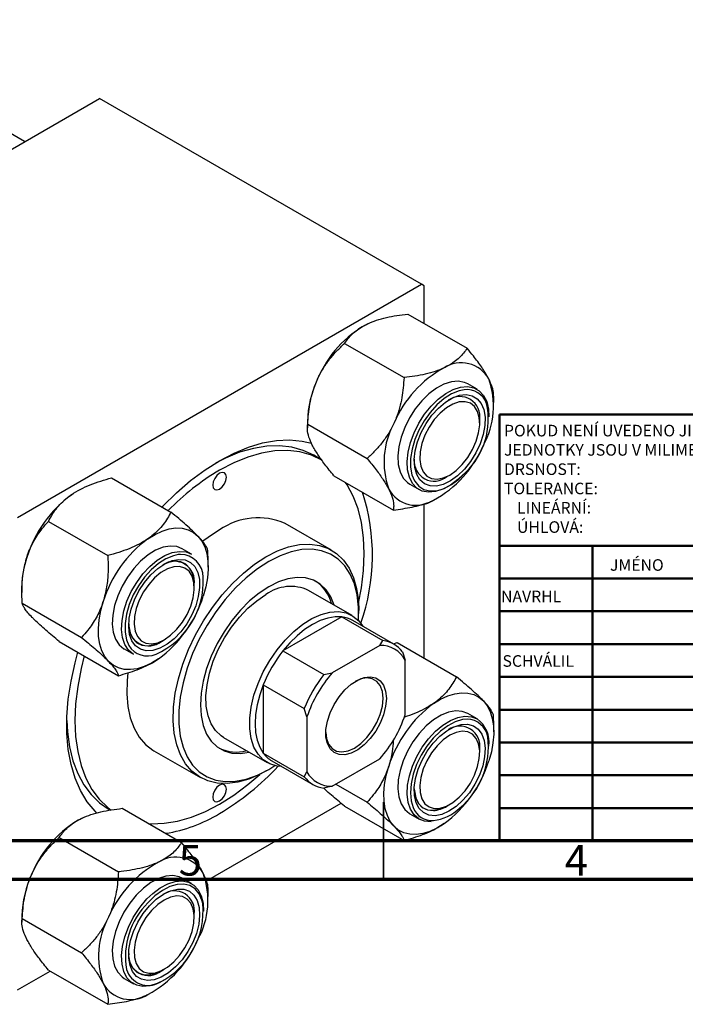
# Model space of a CAD drawing. Units: millimetres. Extents: x 15 to 461, y -11 to 292.
# Drawn here: x 168 to 254, y -11 to 116 of the extents above; entities that cross this region are included whole.
import ezdxf

# ---------------------------------------------------------------- set-up
doc = ezdxf.new("R2010")
doc.units = ezdxf.units.MM
doc.styles.add('SLDTEXTSTYLE0', font='TXT', dxfattribs={"width": 0.75})

# ---------------------------------------------------------------- blocks, each defined once
blk = doc.blocks.new('SW_NOTE_0_1')
at = {"color": 0, "linetype": 'Continuous', "lineweight": 0, "char_height": 1.5, "attachment_point": 1, "style": 'SLDTEXTSTYLE0'}
for s, insert in [('POKUD NENÍ UVEDENO JINAK:', (0, 1.93)), ('JEDNOTKY JSOU V MILIMETRECH', (0, -0.57)), ('DRSNOST:', (0, -3.07)), ('TOLERANCE:', (0, -5.57)), ('LINEÁRNÍ:', (1.69, -8.07)), ('ÚHLOVÁ:', (1.69, -10.57))]:
    blk.add_mtext(s, dxfattribs=dict(at, insert=insert))

msp = doc.modelspace()

# ---------------------------------------------------------------- linework, layer by layer
at = {"color": 7, "linetype": 'Continuous', "lineweight": 25}
for p, q in [((168.503, 100.614), (132.163, 121.592)), ((125.875, 76.006), (178.201, 106.213)), ((219.921, 82.129), (178.201, 106.213)), ((167.595, 51.921), (219.921, 82.129)), ((220.274, 81.924), (219.921, 82.129)), ((220.274, 77.035), (220.274, 81.924)), ((218.128, 78.273), (225.826, 73.83)), ((209.95, 74.472), (217.648, 70.029)), ((227.1, 68.518), (225.898, 69.212)), ((229.264, 66.825), (229.264, 67.633)), ((205.133, 64.324), (205.133, 63.516)), ((205.171, 63.995), (212.869, 59.551)), ((227.451, 64.146), (227.451, 64.554)), ((207.007, 59.355), (205.946, 59.967)), ((225.509, 57.508), (225.678, 57.685)), ((179.767, 57.048), (187.464, 52.604)), ((208.57, 57.319), (216.268, 52.875)), ((218.398, 56.222), (219.6, 55.528)), ((223.209, 57.206), (223.563, 57.41)), ((220.274, 33.656), (220.274, 53.692)), ((171.589, 51.407), (179.287, 46.963)), ((208.267, 47.658), (202.257, 51.128)), ((190.118, 47.169), (188.916, 47.863)), ((192.281, 46.251), (192.243, 47.644)), ((192.282, 45.476), (192.282, 46.284)), ((168.151, 42.975), (168.151, 42.167)), ((190.47, 42.797), (190.47, 43.205)), ((210.924, 39.196), (205.268, 42.462)), ((168.19, 40.806), (175.888, 36.362)), ((211.789, 39.466), (211.789, 39.874)), ((209.603, 39.022), (201.954, 34.606)), ((209.603, 39.022), (214.906, 35.96)), ((216.331, 35.497), (211.028, 38.559)), ((172.969, 35.847), (180.666, 31.403)), ((186.228, 35.857), (186.581, 36.061)), ((214.517, 35.328), (214.906, 35.96)), ((181.417, 34.873), (182.619, 34.179)), ((201.954, 34.606), (207.257, 31.545)), ((214.517, 35.328), (208.353, 31.769)), ((216.274, 35.553), (216.748, 35.692)), ((216.748, 35.692), (224.446, 31.248)), ((217.446, 34.494), (217.799, 33.433)), ((217.799, 26.314), (217.799, 33.433)), ((207.257, 31.545), (208.353, 31.769)), ((199.414, 30.208), (204.718, 27.146)), ((199.414, 30.208), (199.414, 21.375)), ((205.071, 26.085), (204.718, 27.146)), ((205.071, 26.085), (205.071, 18.967)), ((227.1, 25.813), (225.898, 26.507)), ((229.263, 24.895), (229.225, 26.288)), ((229.264, 24.12), (229.264, 24.928)), ((194.268, 23.408), (199.925, 20.143)), ((227.451, 21.441), (227.451, 21.849)), ((185.258, 21.682), (191.269, 18.212)), ((199.414, 21.375), (204.718, 18.314)), ((208.353, 17.071), (214.517, 20.63)), ((199.77, 19.055), (200.123, 19.259)), ((200.529, 20.372), (205.832, 17.31)), ((204.718, 18.314), (205.071, 18.967)), ((208.353, 17.071), (207.257, 16.847)), ((208.823, 17.343), (212.869, 15.006)), ((181.146, 14.219), (188.844, 9.775)), ((192.061, 4.805), (209.5, 14.872)), ((209.95, 14.491), (217.648, 10.047)), ((223.209, 14.501), (223.563, 14.705)), ((218.398, 13.517), (219.6, 12.823)), ((172.969, 10.418), (180.666, 5.974)), ((190.118, 4.464), (188.916, 5.158)), ((192.282, 2.771), (192.282, 3.579)), ((168.151, 0.27), (168.151, -0.538)), ((190.47, 0.092), (190.47, 0.5)), ((168.19, -0.059), (175.888, -4.503)), ((167.595, -9.319), (171.83, -6.874)), ((171.589, -6.735), (179.287, -11.179)), ((186.228, -6.848), (186.581, -6.644)), ((181.417, -7.833), (182.619, -8.526))]:
    msp.add_line(p, q, dxfattribs=at)
at = {"color": 7, "linetype": 'Continuous', "lineweight": 50}
for p, q in [((230, 65.25), (410, 65.25)), ((230, 65.25), (230, 10)), ((410, 48.25), (230, 48.25)), ((242.07, 48.25), (242.07, 10)), ((328.8, 44), (230, 44)), ((328.8, 39.75), (230, 39.75)), ((328.8, 35.5), (230, 35.5)), ((328.8, 31.25), (230, 31.25)), ((284.6, 27), (230, 27)), ((284.6, 22.75), (230, 22.75)), ((284.6, 18.5), (230, 18.5)), ((230, 14.25), (410, 14.25))]:
    msp.add_line(p, q, dxfattribs=at)
at = {"color": 8, "linetype": 'Continuous', "lineweight": 25}
msp.add_line((188.687, 47.12), (188.414, 47.095), dxfattribs=at)
at = {"color": 7, "linetype": 'Continuous', "lineweight": 35}
for p, q in [((215, 5), (215, 15)), ((215, 10), (215, 5))]:
    msp.add_line(p, q, dxfattribs=at)
at = {"color": 7, "linetype": 'Continuous', "lineweight": 70}
for p, q in [((410, 10), (20, 10)), ((415, 5), (15, 5))]:
    msp.add_line(p, q, dxfattribs=at)
at = {"color": 7, "linetype": 'Continuous', "lineweight": 25, "flags": 128}
for points in [[(225.898, 69.212), (225.492, 69.401), (224.679, 69.56), (223.779, 69.486), (222.824, 69.182), (221.846, 68.657), (220.879, 67.93), (219.954, 67.026), (219.104, 65.975), (218.358, 64.813), (217.741, 63.58), (217.274, 62.317), (216.973, 61.068), (216.848, 59.875), (216.904, 58.779), (217.138, 57.817), (217.543, 57.021), (218.104, 56.42), (218.398, 56.222)], [(225.363, 57.52), (224.619, 56.81), (223.652, 56.083), (222.673, 55.558), (221.718, 55.254), (220.819, 55.18), (220.006, 55.339), (219.306, 55.726), (218.745, 56.327), (218.34, 57.123), (218.106, 58.085), (218.05, 59.181), (218.175, 60.374), (218.476, 61.623), (218.943, 62.886), (219.56, 64.119), (220.306, 65.281), (221.156, 66.332), (222.081, 67.236), (223.048, 67.963), (224.027, 68.488), (224.982, 68.792), (225.881, 68.866), (226.694, 68.707), (227.394, 68.32), (227.955, 67.719), (228.36, 66.923), (228.594, 65.961), (228.652, 64.96)], [(225.44, 68.449), (224.772, 68.31), (223.814, 67.918), (222.847, 67.309), (221.906, 66.504), (221.025, 65.533), (220.236, 64.431), (219.566, 63.237), (219.041, 61.995), (218.68, 60.749), (218.495, 59.545), (218.493, 58.427), (218.674, 57.433), (219.006, 56.648)], [(225.463, 58.166), (224.582, 57.314), (223.659, 56.65), (222.732, 56.201), (221.839, 55.985), (221.017, 56.012), (220.298, 56.279), (219.714, 56.777), (219.287, 57.484), (219.035, 58.373), (218.968, 59.405), (219.089, 60.54), (219.394, 61.731), (219.869, 62.928), (220.495, 64.083), (221.247, 65.149), (222.094, 66.082), (223.001, 66.844), (223.93, 67.404), (224.845, 67.738), (225.707, 67.833), (226.482, 67.685), (227.136, 67.301), (227.645, 66.695), (227.986, 65.893), (228.146, 64.928), (228.119, 63.838), (227.905, 62.67), (227.513, 61.47), (226.96, 60.287), (226.267, 59.171), (225.463, 58.166)], [(223.562, 57.41), (224.398, 57.997), (225.195, 58.767), (225.916, 59.684), (226.526, 60.704), (226.998, 61.781), (227.309, 62.862), (227.446, 63.899), (227.4, 64.843), (227.175, 65.649), (226.781, 66.279), (226.237, 66.705), (225.567, 66.906), (224.804, 66.873), (223.983, 66.608), (223.142, 66.122), (222.32, 65.44), (221.557, 64.591), (220.888, 63.617), (220.343, 62.563), (219.949, 61.477), (219.724, 60.412), (219.679, 59.416), (219.815, 58.536), (220.126, 57.813), (220.598, 57.282), (221.209, 56.967), (221.929, 56.882), (222.726, 57.032), (223.562, 57.41)], [(186.298, 53.277), (186.399, 53.382), (188.18, 55.122), (190.011, 56.692), (191.876, 58.078), (193.758, 59.268), (195.64, 60.251), (197.505, 61.018), (199.336, 61.562), (201.116, 61.878), (202.83, 61.964), (204.462, 61.818), (205.652, 61.549)], [(205.946, 59.967), (204.584, 60.606), (203.107, 61.019), (201.53, 61.2), (199.868, 61.148), (198.136, 60.864), (196.353, 60.35), (194.534, 59.611), (193.217, 58.947)], [(207.007, 59.355), (205.645, 59.994), (204.168, 60.406), (202.591, 60.587), (200.928, 60.536), (199.197, 60.251), (197.413, 59.738), (195.594, 58.999), (193.758, 58.043)], [(193.758, 57.635), (193.419, 57.362), (193.133, 56.975), (192.941, 56.533), (192.874, 56.104), (192.941, 55.752), (193.133, 55.532), (193.419, 55.476), (193.758, 55.593), (194.096, 55.866), (194.383, 56.253), (194.574, 56.695), (194.641, 57.124), (194.574, 57.476), (194.383, 57.697), (194.096, 57.752), (193.758, 57.635)], [(211.761, 40.798), (212.136, 42.793), (212.406, 45.049), (212.496, 47.222), (212.406, 49.291), (212.136, 51.236), (211.689, 53.038), (211.07, 54.679), (210.283, 56.145), (210.088, 56.443)], [(184.476, 49.148), (185.407, 49.719), (186.333, 50.147), (187.239, 50.425), (188.11, 50.548), (188.93, 50.514), (189.686, 50.324), (190.365, 49.98), (190.955, 49.489)], [(193.758, 50.286), (192.28, 49.328), (191.602, 48.817)], [(190.955, 49.489), (191.445, 48.859), (191.829, 48.1), (192.098, 47.227), (192.248, 46.253), (192.278, 45.196), (192.186, 44.073), (191.973, 42.904), (191.645, 41.709)], [(187.36, 48.21), (186.436, 48.047), (185.468, 47.656), (184.49, 47.051), (183.535, 46.253), (182.635, 45.288), (181.822, 44.19), (181.123, 42.996), (180.561, 41.746), (180.156, 40.484), (179.922, 39.251), (179.866, 38.091), (179.991, 37.042), (180.292, 36.141), (180.759, 35.417), (181.376, 34.896), (181.417, 34.873)], [(182.619, 34.179), (182.578, 34.202), (181.961, 34.723), (181.494, 35.447), (181.193, 36.348), (181.068, 37.397), (181.124, 38.557), (181.358, 39.79), (181.763, 41.052), (182.325, 42.302), (183.024, 43.496), (183.837, 44.595), (184.737, 45.559), (185.692, 46.357), (186.67, 46.962), (187.638, 47.353), (188.562, 47.516)], [(188.916, 47.863), (188.21, 48.14), (187.36, 48.21)], [(188.562, 47.516), (189.412, 47.446), (190.118, 47.169)], [(199.768, 46.816), (201.245, 47.564), (202.7, 48.09), (204.11, 48.386), (205.455, 48.448), (206.713, 48.274), (207.866, 47.868), (208.897, 47.236), (209.789, 46.387), (210.529, 45.334), (211.105, 44.093), (211.511, 42.683), (211.738, 41.126), (211.789, 39.874)], [(211.762, 38.536), (211.766, 38.607), (211.766, 40.299), (211.582, 41.872), (211.218, 43.3), (210.678, 44.562), (209.973, 45.637), (209.111, 46.509), (208.108, 47.163), (206.979, 47.59), (205.742, 47.782), (204.417, 47.737), (203.023, 47.456), (201.584, 46.942), (200.122, 46.204)], [(188.414, 47.095), (187.771, 46.955), (186.813, 46.559), (185.846, 45.945), (184.906, 45.137), (184.026, 44.163), (183.239, 43.058), (182.573, 41.863), (182.051, 40.621), (181.693, 39.375), (181.511, 38.173), (181.513, 37.056), (181.698, 36.066), (182.01, 35.323)], [(188.482, 46.481), (189.285, 46.404), (189.978, 46.087), (190.531, 45.544), (190.923, 44.796), (191.137, 43.875), (191.165, 42.817), (191.005, 41.667), (190.663, 40.471), (190.155, 39.278), (189.5, 38.138), (188.726, 37.096), (187.863, 36.196), (186.949, 35.474), (186.019, 34.96), (185.112, 34.674), (184.266, 34.63), (183.514, 34.828), (182.887, 35.26), (182.412, 35.909), (182.108, 36.748), (181.986, 37.742), (182.053, 38.852), (182.305, 40.031), (182.732, 41.232), (183.317, 42.405), (184.035, 43.501), (184.858, 44.477), (185.751, 45.293), (186.678, 45.914), (187.601, 46.316), (188.482, 46.481)], [(187.982, 46.229), (187.141, 46.067), (186.399, 45.75)], [(199.77, 19.055), (199.028, 18.653), (197.559, 18.015), (196.124, 17.603), (194.744, 17.424), (193.44, 17.48), (192.232, 17.77), (191.138, 18.29), (190.175, 19.032), (189.358, 19.985), (188.698, 21.134), (188.206, 22.462), (187.889, 23.948), (187.753, 25.571), (187.798, 27.306), (188.025, 29.126), (188.431, 31.004), (189.007, 32.91), (189.747, 34.818), (190.639, 36.697), (191.67, 38.518), (192.823, 40.255), (194.081, 41.882), (195.426, 43.372), (196.836, 44.704), (198.291, 45.858), (199.768, 46.816), (199.768, 46.816)], [(190.47, 43.205), (190.45, 43.668), (190.272, 44.569), (189.917, 45.303), (189.401, 45.839), (188.747, 46.152), (187.982, 46.229)], [(200.122, 46.204), (198.659, 45.253), (197.22, 44.106), (195.827, 42.778), (194.501, 41.293), (193.264, 39.672), (192.135, 37.942), (191.132, 36.129), (190.271, 34.263), (189.565, 32.373), (189.025, 30.489), (188.661, 28.639), (188.477, 26.855), (188.477, 25.163), (188.661, 23.59), (189.025, 22.162), (189.565, 20.9), (190.271, 19.825), (191.132, 18.953), (192.135, 18.299), (193.264, 17.872), (194.501, 17.68), (195.827, 17.725), (197.22, 18.006), (198.659, 18.52), (200.122, 19.258), (200.916, 19.748)], [(186.58, 36.061), (187.416, 36.648), (188.213, 37.418), (188.934, 38.335), (189.545, 39.355), (190.017, 40.431), (190.328, 41.513), (190.464, 42.55), (190.418, 43.494), (190.193, 44.299), (189.799, 44.93), (189.255, 45.356), (188.585, 45.557), (187.822, 45.524), (187.001, 45.259), (186.16, 44.773), (185.339, 44.091), (184.575, 43.242), (183.906, 42.268), (183.362, 41.214), (182.968, 40.128), (182.743, 39.063), (182.697, 38.067), (182.833, 37.187), (183.144, 36.464), (183.616, 35.933), (184.227, 35.618), (184.947, 35.533), (185.744, 35.683), (186.58, 36.061)], [(208.59, 40.544), (208.162, 41.612), (207.557, 42.542), (206.801, 43.271), (205.91, 43.786), (204.9, 44.076), (203.793, 44.135), (202.612, 43.962), (201.379, 43.56), (200.122, 42.938)], [(200.122, 42.938), (198.864, 42.108), (197.631, 41.087), (196.45, 39.896), (195.343, 38.559), (194.333, 37.103), (193.442, 35.559), (192.686, 33.957), (192.081, 32.33), (191.641, 30.711), (191.373, 29.133), (191.283, 27.628), (191.373, 26.228), (191.641, 24.959), (192.081, 23.849), (192.686, 22.92), (193.442, 22.191), (194.333, 21.676), (195.343, 21.386), (196.45, 21.327), (197.591, 21.491)], [(179.378, 33.247), (178.887, 33.877), (178.504, 34.636), (178.235, 35.509), (178.084, 36.483), (178.055, 37.54), (178.147, 38.663), (178.359, 39.832), (178.688, 41.027)], [(194.268, 23.408), (193.961, 23.607), (193.239, 24.284), (192.67, 25.163), (192.268, 26.225), (192.041, 27.444), (191.996, 28.792), (192.132, 30.237), (192.448, 31.745), (192.935, 33.281), (193.582, 34.809), (194.374, 36.293), (195.293, 37.698), (196.317, 38.992), (197.421, 40.144), (198.581, 41.126), (199.768, 41.917)], [(201.815, 19.629), (201.197, 19.689), (200.25, 19.976), (199.424, 20.491), (198.739, 21.22), (198.211, 22.147), (197.851, 23.251), (197.67, 24.505), (197.67, 25.88), (197.851, 27.344), (198.211, 28.862), (198.739, 30.4), (199.424, 31.92), (200.25, 33.387), (201.197, 34.768), (202.243, 36.029), (203.364, 37.14), (204.533, 38.077), (205.723, 38.817), (206.906, 39.342), (208.054, 39.64), (209.141, 39.705), (210.14, 39.535), (211.029, 39.133), (211.787, 38.51), (212.314, 37.816)], [(209.603, 39.022), (208.709, 39.035), (207.763, 38.873), (206.78, 38.539), (205.778, 38.039), (204.777, 37.383), (203.794, 36.582), (202.847, 35.651), (201.954, 34.606)], [(181.988, 38.108), (182.004, 37.843), (182.182, 36.942), (182.537, 36.208), (183.053, 35.673), (183.707, 35.359), (184.472, 35.282), (185.313, 35.444), (186.195, 35.838), (186.228, 35.857)], [(177.87, 13.59), (177.63, 13.832), (176.611, 15.075), (175.748, 16.51), (175.048, 18.126), (174.517, 19.907), (174.16, 21.838), (173.981, 23.9), (173.981, 26.076), (174.16, 28.345), (174.517, 30.687), (175.048, 33.081), (175.418, 34.433)], [(176.236, 33.96), (175.826, 32.334), (175.379, 30.017), (175.109, 27.76), (175.019, 25.587), (175.109, 23.519), (175.379, 21.574), (175.826, 19.772), (176.446, 18.13), (177.232, 16.664), (178.177, 15.389), (179.273, 14.316), (179.73, 13.96)], [(185.856, 33.588), (184.926, 33.017), (184, 32.589), (183.093, 32.311), (182.223, 32.188), (181.402, 32.222), (180.646, 32.412), (179.968, 32.756), (179.378, 33.247)], [(181.894, 31.792), (181.788, 30.776), (181.742, 29.041), (181.879, 27.418), (182.196, 25.931), (182.688, 24.603), (183.347, 23.454), (184.165, 22.502), (185.128, 21.76), (185.258, 21.682)], [(215.36, 28.465), (215.268, 27.438), (214.997, 26.353), (214.559, 25.261), (213.976, 24.212), (213.274, 23.257), (212.485, 22.439), (211.648, 21.797), (210.8, 21.361), (209.983, 21.151), (209.233, 21.177), (208.586, 21.438), (208.073, 21.922), (207.716, 22.606), (207.534, 23.457), (207.534, 24.437), (207.716, 25.5), (208.073, 26.595), (208.586, 27.671), (209.233, 28.679), (209.983, 29.571), (210.8, 30.305), (211.648, 30.847), (212.485, 31.172), (213.274, 31.265), (213.976, 31.12), (214.559, 30.746), (214.997, 30.159), (215.268, 29.386), (215.36, 28.465)], [(214.935, 28.465), (214.842, 29.365), (214.568, 30.113), (214.126, 30.67), (213.538, 31.01), (212.834, 31.114), (212.049, 30.978), (211.327, 30.667)], [(199.414, 30.208), (198.957, 28.912), (198.624, 27.626), (198.422, 26.375), (198.354, 25.179), (198.422, 24.062), (198.624, 23.044), (198.957, 22.143), (199.414, 21.375)], [(207.512, 24.059), (207.604, 23.279), (207.878, 22.531), (208.321, 21.974), (208.909, 21.634), (209.612, 21.53), (210.397, 21.666), (211.223, 22.035), (212.049, 22.62), (212.834, 23.39), (213.538, 24.307), (214.126, 25.325), (214.568, 26.393), (214.842, 27.458), (214.935, 28.465)], [(221.458, 27.792), (222.388, 28.363), (223.315, 28.791), (224.221, 29.069), (225.092, 29.192), (225.912, 29.158), (226.668, 28.968), (227.347, 28.624), (227.936, 28.133)], [(227.936, 28.133), (228.427, 27.503), (228.81, 26.744), (229.08, 25.871), (229.23, 24.897), (229.26, 23.84), (229.167, 22.717), (228.955, 21.548), (228.626, 20.353)], [(225.898, 26.507), (225.192, 26.784), (224.342, 26.854), (223.417, 26.691), (222.449, 26.3), (221.471, 25.695), (220.516, 24.897), (219.617, 23.932), (218.804, 22.834), (218.104, 21.64), (217.543, 20.39), (217.138, 19.128), (216.904, 17.895), (216.848, 16.735), (216.973, 15.686), (217.274, 14.785), (217.741, 14.061), (218.358, 13.54), (218.398, 13.517)], [(173.966, 25.6), (174.049, 24.131), (174.319, 22.186), (174.765, 20.384), (175.385, 18.742), (176.171, 17.277), (177.117, 16.001), (178.212, 14.928), (179.447, 14.067), (179.448, 14.067)], [(225.819, 25.768), (225.218, 25.711), (224.277, 25.429), (223.31, 24.922), (222.352, 24.208), (221.438, 23.313), (220.601, 22.269), (219.871, 21.113), (219.274, 19.889), (218.832, 18.639), (218.561, 17.41), (218.471, 16.245), (218.565, 15.187), (218.825, 14.308)], [(221.661, 13.266), (220.857, 13.343), (220.165, 13.66), (219.611, 14.203), (219.219, 14.951), (219.005, 15.872), (218.978, 16.93), (219.138, 18.08), (219.479, 19.276), (219.988, 20.469), (220.643, 21.609), (221.417, 22.651), (222.279, 23.551), (223.194, 24.273), (224.124, 24.787), (225.03, 25.073), (225.877, 25.117), (226.629, 24.919), (227.255, 24.487), (227.73, 23.838), (228.035, 22.999), (228.156, 22.004), (228.09, 20.895), (227.838, 19.716), (227.41, 18.515), (226.826, 17.342), (226.108, 16.246), (225.285, 15.27), (224.392, 14.454), (223.465, 13.833), (222.542, 13.431), (221.661, 13.266)], [(223.562, 23.686), (222.726, 23.099), (221.929, 22.329), (221.209, 21.412), (220.598, 20.392), (220.126, 19.315), (219.815, 18.234), (219.679, 17.197), (219.724, 16.253), (219.949, 15.448), (220.343, 14.817), (220.888, 14.391), (221.557, 14.19), (222.32, 14.223), (223.142, 14.488), (223.983, 14.974), (224.804, 15.656), (225.567, 16.505), (226.237, 17.479), (226.781, 18.533), (227.175, 19.619), (227.4, 20.684), (227.446, 21.68), (227.309, 22.56), (226.998, 23.283), (226.526, 23.814), (225.916, 24.129), (225.195, 24.214), (224.398, 24.064), (223.562, 23.686)], [(216.36, 11.891), (215.869, 12.521), (215.486, 13.28), (215.216, 14.153), (215.066, 15.127), (215.036, 16.184), (215.128, 17.307), (215.341, 18.476), (215.67, 19.671)], [(184.572, 12.242), (184.924, 12.222), (186.587, 12.274), (188.318, 12.558), (190.102, 13.072), (191.921, 13.81), (193.758, 14.766), (195.594, 15.931), (197.413, 17.293), (198.956, 18.617)], [(193.758, 17.216), (193.419, 16.943), (193.133, 16.556), (192.941, 16.115), (192.874, 15.685), (192.941, 15.333), (193.133, 15.113), (193.419, 15.057), (193.758, 15.175), (194.096, 15.448), (194.383, 15.834), (194.574, 16.276), (194.641, 16.706), (194.574, 17.057), (194.383, 17.278), (194.096, 17.334), (193.758, 17.216)], [(218.969, 16.752), (218.986, 16.487), (219.164, 15.586), (219.518, 14.852), (220.034, 14.317), (220.689, 14.003), (221.454, 13.926)], [(223.209, 14.501), (223.209, 14.5), (222.326, 14.098), (221.483, 13.928), (220.715, 13.996), (220.056, 14.301), (219.534, 14.829), (219.174, 15.556), (218.989, 16.452), (218.969, 16.752)], [(221.156, 12.476), (220.306, 12.546), (219.6, 12.823)], [(222.838, 12.232), (221.908, 11.661), (220.981, 11.233), (220.075, 10.955), (219.204, 10.832), (218.384, 10.866), (217.628, 11.056), (216.949, 11.4), (216.36, 11.891)], [(188.916, 5.158), (188.51, 5.346), (187.697, 5.506), (186.798, 5.432), (185.843, 5.127), (184.865, 4.603), (183.897, 3.876), (182.972, 2.972)], [(184.355, 2.472), (185.099, 3.182), (186.067, 3.909), (187.045, 4.433), (188, 4.738), (188.899, 4.812), (189.713, 4.652), (190.412, 4.266), (190.974, 3.664), (191.378, 2.869), (191.613, 1.907), (191.671, 0.906)], [(182.972, 2.972), (182.123, 1.921), (181.376, 0.759), (180.759, -0.475), (180.292, -1.737), (179.991, -2.986), (179.866, -4.179), (179.922, -5.276), (180.156, -6.238), (180.561, -7.033), (181.123, -7.634), (181.417, -7.833)], [(184.679, 1.581), (185.56, 2.433), (186.483, 3.097), (187.41, 3.546), (188.303, 3.762), (189.126, 3.735), (189.844, 3.468), (190.429, 2.97), (190.856, 2.263), (191.108, 1.374), (191.175, 0.342), (191.053, -0.793), (190.749, -1.984), (190.274, -3.181), (189.647, -4.336), (188.895, -5.402), (188.049, -6.335), (187.142, -7.097), (186.212, -7.657), (185.297, -7.991), (184.435, -8.086), (183.661, -7.938), (183.006, -7.554), (182.498, -6.948), (182.156, -6.146), (181.996, -5.181), (182.024, -4.091), (182.238, -2.923), (182.629, -1.723), (183.183, -0.54), (183.876, 0.576), (184.679, 1.581)], [(186.58, 2.337), (185.744, 1.75), (184.947, 0.98), (184.227, 0.063), (183.616, -0.957), (183.144, -2.034), (182.833, -3.115), (182.697, -4.152), (182.743, -5.096), (182.968, -5.902), (183.362, -6.532), (183.906, -6.958), (184.575, -7.159), (185.339, -7.126), (186.16, -6.861), (187.001, -6.375), (187.822, -5.693), (188.585, -4.844), (189.255, -3.87), (189.799, -2.816), (190.193, -1.73), (190.418, -0.665), (190.464, 0.331), (190.328, 1.211), (190.017, 1.934), (189.545, 2.465), (188.934, 2.78), (188.213, 2.865), (187.416, 2.715), (186.58, 2.337)], [(186.476, -8.092), (185.692, -8.496), (184.737, -8.8), (183.837, -8.874), (183.024, -8.715), (182.325, -8.328), (181.763, -7.727), (181.358, -6.931), (181.124, -5.969), (181.068, -4.873), (181.193, -3.68), (181.494, -2.431), (181.961, -1.168), (182.578, 0.065), (183.325, 1.227), (183.589, 1.58)], [(186.228, -6.848), (186.227, -6.849), (185.345, -7.251), (184.501, -7.421), (183.733, -7.353), (183.074, -7.048), (182.553, -6.52), (182.192, -5.793), (182.008, -4.897), (181.988, -4.597)]]:
    msp.add_lwpolyline(points, dxfattribs=at)
at = {"color": 8, "linetype": 'Continuous', "lineweight": 25, "flags": 128}
for points in [[(219.006, 56.648), (219.032, 56.602), (219.554, 55.961), (220.221, 55.536), (221.008, 55.34), (221.888, 55.382), (222.828, 55.659), (223.795, 56.162), (224.753, 56.872), (225.668, 57.764)], [(219.6, 12.823), (219.56, 12.846), (218.943, 13.367), (218.476, 14.091), (218.175, 14.992), (218.05, 16.041), (218.106, 17.201), (218.34, 18.434), (218.745, 19.696), (219.306, 20.946), (220.006, 22.14), (220.819, 23.239), (221.718, 24.203), (222.673, 25.001), (223.652, 25.606), (224.619, 25.997), (225.544, 26.16), (226.394, 26.09), (227.1, 25.813)], [(191.57, 1.895), (191.468, 2.314), (191.11, 3.145), (190.588, 3.786), (189.922, 4.211), (189.134, 4.407), (188.255, 4.365), (187.315, 4.088), (186.348, 3.585), (185.39, 2.875), (184.474, 1.983)], [(183.589, 1.58), (184.174, 2.278), (184.355, 2.472)]]:
    msp.add_lwpolyline(points, dxfattribs=at)
at = {"color": 7, "linetype": 'Continuous', "lineweight": 25}
for centre, radius, start, end in [((219.871, 64.208), 14.557, 118.44117, 157.11407), ((225.062, 67.877), 4.077, 29.04278, 123.06261), ((229.771, 58.493), 14.557, 118.44117, 157.11407), ((218.809, 63.982), 13.681, 154.51052, 178.56741), ((218.77, 66.333), 10.467, 331.13123, 19.67012), ((224.883, 64.974), 2.602, 350.70093, 125.25313), ((224.883, 64.974), 2.603, 350.72102, 125.23304), ((218.919, 64.648), 9.641, 314.43358, 12.17582), ((225.526, 59.101), 10.467, 151.13123, 199.67012), ((214.525, 66.941), 14.557, 298.44117, 337.11407), ((221.559, 59.216), 2.601, 174.68213, 309.37456), ((221.559, 59.217), 2.601, 174.6887, 309.35188), ((210.032, 30.582), 31.921, 120.6524, 135.87912), ((187.007, 47.035), 26.551, 340.5741, 17.8609), ((219.234, 57.557), 4.077, 209.04278, 303.06261), ((184.138, 41.924), 16.088, 126.46346, 162.57433), ((198.751, 43.198), 8.67, 66.14723, 125.16322), ((194.038, 36.209), 16.088, 126.46346, 162.57433), ((180.4, 42.84), 12.249, 161.4245, 179.36869), ((187.901, 43.624), 2.603, 350.72102, 125.23303), ((181.28, 43.65), 10.37, 294.26345, 2.78709), ((203.357, 39.487), 5.04, 14.48099, 55.76773), ((202.977, 37.55), 5.42, 65.00075, 126.3097), ((176.295, 46.526), 16.088, 306.46346, 342.57433), ((209.2, 35.358), 3.686, 60.27154, 83.73251), ((184.578, 37.868), 2.601, 174.68871, 309.35188), ((214.521, 32.361), 3.62, 36.10006, 83.88919), ((216.096, 23.509), 17.976, 141.87782, 158.12218), ((214.66, 31.786), 3.544, 27.67848, 92.31077), ((221.399, 20.448), 17.976, 141.87782, 158.12218), ((221.111, 20.614), 16.947, 138.83438, 161.16562), ((231.019, 14.853), 16.088, 126.46346, 162.57433), ((201.759, 31.785), 16.947, 318.83438, 341.16562), ((224.828, 22.704), 3.85, 353.29793, 53.84785), ((224.882, 22.268), 2.603, 350.74331, 125.21074), ((224.883, 22.268), 2.603, 350.72102, 125.23304), ((218.224, 22.207), 10.354, 309.70313, 7.0381), ((195.888, 26.55), 5.04, 244.23633, 285.5257), ((202.369, 23.536), 3.66, 216.17402, 239.81702), ((176.147, 43.116), 34.421, 300.77173, 317.05809), ((213.277, 25.17), 16.088, 306.46346, 342.57433), ((207.643, 20.447), 3.62, 216.10006, 263.88919), ((208.21, 20.613), 3.544, 207.67848, 272.31077), ((221.049, 18.131), 4.225, 275.49548, 300.7552), ((182.89, 0.154), 14.557, 118.44117, 157.11407), ((183.642, 30.318), 19.59, 279.16336, 301.08909), ((188.08, 3.823), 4.077, 29.04278, 123.06261), ((192.789, -5.561), 14.557, 118.44117, 157.11407), ((181.827, -0.072), 13.681, 154.51052, 178.56741), ((181.789, 2.279), 10.467, 331.13123, 19.67012), ((187.901, 0.92), 2.602, 350.70093, 125.25313), ((187.901, 0.919), 2.603, 350.72102, 125.23303), ((191.409, -5.004), 9.844, 134.78661, 189.72875), ((181.281, 0.872), 10.34, 297.05349, 5.67632), ((188.544, -4.953), 10.467, 151.13123, 199.67012), ((177.543, 2.887), 14.557, 298.44117, 337.11407), ((184.578, -4.838), 2.601, 174.68213, 309.37456), ((182.252, -6.497), 4.077, 209.04278, 303.06261)]:
    msp.add_arc(centre, radius, start, end, dxfattribs=at)
at = {"color": 8, "linetype": 'Continuous', "lineweight": 25}
for centre, radius, start, end in [((225.801, 65.774), 2.7, 19.6567, 97.66462), ((188.676, 44.159), 2.961, 359.90492, 89.79946), ((184.415, 36.764), 2.804, 210.92809, 293.66921), ((225.761, 22.985), 2.783, 10.15318, 88.80516), ((221.288, 15.264), 2.643, 201.2309, 273.64714), ((220.695, 18.574), 5.995, 277.29192, 313.7205), ((184.506, -5.81), 2.927, 197.02305, 300.32586)]:
    msp.add_arc(centre, radius, start, end, dxfattribs=at)
at = {"color": 7, "linetype": 'Continuous', "lineweight": 25}
for points, knots in [([(212.938, 77.008), (213.31, 77.165), (214.06, 77.48), (215.351, 77.825), (216.713, 78.093), (217.655, 78.213), (218.128, 78.273)], [0, 0, 0, 0, 0.2495764, 0.504361, 0.7510454, 1, 1, 1, 1]), ([(209.95, 74.472), (210.252, 74.882), (210.708, 75.503), (211.606, 76.25), (212.29, 76.692), (212.771, 76.927), (212.938, 77.008)], [0, 0, 0, 0, 0.4320436, 0.6543464, 0.8796495, 1, 1, 1, 1]), ([(206.46, 69.869), (206.683, 70.316), (207.135, 71.218), (207.992, 72.416), (208.933, 73.51), (209.61, 74.151), (209.95, 74.472)], [0, 0, 0, 0, 0.2495764, 0.504361, 0.7510454, 1, 1, 1, 1]), ([(225.826, 73.83), (225.525, 73.42), (225.068, 72.799), (224.17, 72.052), (223.487, 71.61), (223.005, 71.375), (222.838, 71.294)], [0, 0, 0, 0, 0.4320436, 0.6543464, 0.8796495, 1, 1, 1, 1]), ([(228.626, 69.856), (228.591, 69.924), (228.345, 70.398), (227.734, 71.376), (226.78, 72.664), (226.096, 73.499), (225.826, 73.83)], [0, 0, 0, 0, 0.0581238, 0.4052924, 0.7646176, 1, 1, 1, 1]), ([(222.838, 71.294), (222.467, 71.137), (221.716, 70.822), (220.425, 70.477), (219.064, 70.209), (218.121, 70.089), (217.648, 70.029)], [0, 0, 0, 0, 0.2495764, 0.504361, 0.7510454, 1, 1, 1, 1]), ([(205.171, 63.995), (205.24, 64.862), (205.344, 66.176), (205.737, 67.915), (206.087, 69.011), (206.364, 69.648), (206.46, 69.869)], [0, 0, 0, 0, 0.43204361, 0.65434645, 0.87964949, 1, 1, 1, 1]), ([(217.648, 70.029), (217.58, 69.162), (217.476, 67.848), (217.083, 66.109), (216.733, 65.013), (216.456, 64.376), (216.36, 64.155)], [0, 0, 0, 0, 0.4320436, 0.6543464, 0.8796495, 1, 1, 1, 1]), ([(229.241, 67.664), (229.246, 67.753), (229.266, 68.072), (229.115, 68.774), (228.791, 69.492), (228.626, 69.856)], [0, 0, 0, 0, 0.1595669, 0.5739325, 1, 1, 1, 1]), ([(205.77, 61.293), (205.737, 61.36), (205.503, 61.827), (205.213, 62.62), (205.105, 63.419), (205.152, 63.832), (205.171, 63.995)], [0, 0, 0, 0, 0.0581238, 0.4052924, 0.7646176, 1, 1, 1, 1]), ([(216.36, 64.155), (216.136, 63.708), (215.684, 62.806), (214.828, 61.608), (213.887, 60.514), (213.209, 59.873), (212.869, 59.551)], [0, 0, 0, 0, 0.24957643, 0.50436105, 0.75104537, 1, 1, 1, 1]), ([(208.57, 57.319), (208.169, 57.814), (207.405, 58.755), (206.43, 60.111), (205.992, 60.895), (205.77, 61.293)], [0, 0, 0, 0, 0.3528679, 0.6719287, 1, 1, 1, 1]), ([(212.869, 59.551), (213.271, 59.057), (214.035, 58.116), (215.009, 56.759), (215.447, 55.975), (215.67, 55.578)], [0, 0, 0, 0, 0.3528679, 0.6719287, 1, 1, 1, 1]), ([(174.577, 54.863), (174.948, 55.099), (175.698, 55.576), (176.989, 56.156), (178.351, 56.651), (179.293, 56.915), (179.767, 57.048)], [0, 0, 0, 0, 0.24957643, 0.50436105, 0.75104537, 1, 1, 1, 1]), ([(215.67, 55.578), (215.703, 55.511), (215.936, 55.044), (216.227, 54.251), (216.335, 53.452), (216.287, 53.039), (216.268, 52.875)], [0, 0, 0, 0, 0.0581238, 0.4052924, 0.7646176, 1, 1, 1, 1]), ([(171.589, 51.407), (171.89, 51.943), (172.346, 52.754), (173.244, 53.775), (173.928, 54.397), (174.409, 54.742), (174.577, 54.863)], [0, 0, 0, 0, 0.4320436, 0.6543464, 0.8796495, 1, 1, 1, 1]), ([(216.268, 52.875), (217.087, 52.986), (218.327, 53.154), (219.859, 53.536), (220.78, 53.84), (221.283, 54.063), (221.458, 54.14)], [0, 0, 0, 0, 0.4320436, 0.6543464, 0.8796495, 1, 1, 1, 1]), ([(187.464, 52.604), (187.163, 52.068), (186.707, 51.257), (185.809, 50.236), (185.125, 49.614), (184.644, 49.268), (184.476, 49.148)], [0, 0, 0, 0, 0.4320436, 0.6543464, 0.8796495, 1, 1, 1, 1]), ([(190.955, 49.489), (190.731, 49.713), (190.28, 50.167), (189.423, 50.943), (188.482, 51.759), (187.805, 52.321), (187.464, 52.604)], [0, 0, 0, 0, 0.2495764, 0.504361, 0.7510454, 1, 1, 1, 1]), ([(168.788, 46.742), (168.824, 46.849), (169.07, 47.592), (169.681, 48.906), (170.635, 50.319), (171.318, 51.098), (171.589, 51.407)], [0, 0, 0, 0, 0.0581238, 0.4052924, 0.7646176, 1, 1, 1, 1]), ([(184.476, 49.148), (184.105, 48.912), (183.355, 48.434), (182.064, 47.855), (180.702, 47.359), (179.76, 47.095), (179.287, 46.963)], [0, 0, 0, 0, 0.2495764, 0.504361, 0.7510454, 1, 1, 1, 1]), ([(192.243, 47.644), (192.175, 47.835), (192.071, 48.123), (191.678, 48.677), (191.328, 49.095), (191.051, 49.387), (190.955, 49.489)], [0, 0, 0, 0, 0.4320436, 0.6543464, 0.8796495, 1, 1, 1, 1]), ([(168.19, 40.806), (168.167, 41.519), (168.124, 42.877), (168.294, 44.894), (168.622, 46.12), (168.788, 46.742)], [0, 0, 0, 0, 0.3528679, 0.6719287, 1, 1, 1, 1]), ([(179.287, 46.963), (179.309, 46.25), (179.352, 44.892), (179.182, 42.875), (178.854, 41.649), (178.688, 41.027)], [0, 0, 0, 0, 0.3528679, 0.6719287, 1, 1, 1, 1]), ([(178.688, 41.027), (178.653, 40.921), (178.407, 40.177), (177.795, 38.863), (176.841, 37.451), (176.158, 36.671), (175.888, 36.362)], [0, 0, 0, 0, 0.0581238, 0.4052924, 0.7646176, 1, 1, 1, 1]), ([(169.478, 38.962), (169.286, 39.169), (168.898, 39.586), (168.532, 40.079), (168.292, 40.49), (168.224, 40.7), (168.19, 40.806)], [0, 0, 0, 0, 0.24957643, 0.50436105, 0.75104537, 1, 1, 1, 1]), ([(172.969, 35.847), (172.382, 36.336), (171.495, 37.077), (170.468, 37.996), (169.88, 38.551), (169.582, 38.856), (169.478, 38.962)], [0, 0, 0, 0, 0.4320436, 0.6543464, 0.8796495, 1, 1, 1, 1]), ([(175.888, 36.362), (176.474, 35.873), (177.361, 35.133), (178.388, 34.213), (178.976, 33.658), (179.274, 33.353), (179.378, 33.247)], [0, 0, 0, 0, 0.4320436, 0.6543464, 0.8796495, 1, 1, 1, 1]), ([(179.378, 33.247), (179.57, 33.041), (179.958, 32.623), (180.324, 32.131), (180.565, 31.719), (180.632, 31.509), (180.666, 31.403)], [0, 0, 0, 0, 0.2495764, 0.504361, 0.7510454, 1, 1, 1, 1]), ([(180.666, 31.403), (181.485, 31.64), (182.726, 31.999), (184.257, 32.654), (185.178, 33.139), (185.681, 33.472), (185.856, 33.588)], [0, 0, 0, 0, 0.4320436, 0.6543464, 0.8796495, 1, 1, 1, 1]), ([(224.446, 31.248), (224.145, 30.712), (223.688, 29.901), (222.791, 28.88), (222.107, 28.258), (221.626, 27.912), (221.458, 27.792)], [0, 0, 0, 0, 0.4320436, 0.6543464, 0.8796495, 1, 1, 1, 1]), ([(227.936, 28.133), (227.713, 28.357), (227.261, 28.811), (226.405, 29.587), (225.464, 30.403), (224.786, 30.965), (224.446, 31.248)], [0, 0, 0, 0, 0.2495764, 0.504361, 0.7510454, 1, 1, 1, 1]), ([(229.225, 26.288), (229.156, 26.479), (229.053, 26.767), (228.66, 27.321), (228.309, 27.739), (228.033, 28.031), (227.936, 28.133)], [0, 0, 0, 0, 0.4320436, 0.6543464, 0.8796495, 1, 1, 1, 1]), ([(221.458, 27.792), (221.086, 27.556), (220.336, 27.079), (219.055, 26.497), (218.144, 26.182), (217.699, 26.028)], [0, 0, 0, 0, 0.3341113, 0.6751948, 1, 1, 1, 1]), ([(216.251, 23.029), (216.219, 22.534), (216.143, 21.377), (215.842, 20.292), (215.67, 19.671)], [0, 0, 0, 0, 0.4282267, 1, 1, 1, 1]), ([(215.67, 19.671), (215.634, 19.565), (215.388, 18.821), (214.777, 17.507), (213.823, 16.095), (213.14, 15.315), (212.869, 15.006)], [0, 0, 0, 0, 0.0581238, 0.4052924, 0.7646176, 1, 1, 1, 1]), ([(209.95, 14.491), (209.368, 14.978), (208.486, 15.716), (207.607, 16.495), (207.305, 16.784), (207.226, 16.859)], [0, 0, 0, 0, 0.5890175, 0.8920893, 1, 1, 1, 1]), ([(175.957, 12.954), (176.328, 13.11), (177.078, 13.426), (178.369, 13.771), (179.731, 14.038), (180.673, 14.159), (181.146, 14.219)], [0, 0, 0, 0, 0.2495764, 0.504361, 0.7510454, 1, 1, 1, 1]), ([(212.869, 15.006), (213.455, 14.517), (214.343, 13.777), (215.37, 12.857), (215.957, 12.302), (216.256, 11.997), (216.36, 11.891)], [0, 0, 0, 0, 0.4320436, 0.6543464, 0.8796495, 1, 1, 1, 1]), ([(172.969, 10.418), (173.27, 10.828), (173.726, 11.449), (174.624, 12.196), (175.308, 12.638), (175.789, 12.873), (175.957, 12.954)], [0, 0, 0, 0, 0.43204361, 0.65434645, 0.87964949, 1, 1, 1, 1]), ([(216.36, 11.891), (216.552, 11.685), (216.94, 11.267), (217.306, 10.774), (217.546, 10.363), (217.614, 10.153), (217.648, 10.047)], [0, 0, 0, 0, 0.2495764, 0.504361, 0.7510454, 1, 1, 1, 1]), ([(217.648, 10.047), (218.467, 10.284), (219.707, 10.643), (221.239, 11.298), (222.16, 11.783), (222.663, 12.116), (222.838, 12.232)], [0, 0, 0, 0, 0.4320436, 0.6543464, 0.8796495, 1, 1, 1, 1]), ([(169.478, 5.815), (169.702, 6.262), (170.153, 7.164), (171.01, 8.362), (171.951, 9.456), (172.628, 10.096), (172.969, 10.418)], [0, 0, 0, 0, 0.2495764, 0.504361, 0.7510454, 1, 1, 1, 1]), ([(188.844, 9.775), (188.543, 9.366), (188.087, 8.745), (187.189, 7.998), (186.505, 7.556), (186.024, 7.321), (185.856, 7.239)], [0, 0, 0, 0, 0.4320436, 0.6543464, 0.8796495, 1, 1, 1, 1]), ([(191.645, 5.802), (191.609, 5.87), (191.363, 6.344), (190.752, 7.322), (189.798, 8.61), (189.115, 9.445), (188.844, 9.775)], [0, 0, 0, 0, 0.05812378, 0.40529235, 0.76461761, 1, 1, 1, 1]), ([(185.856, 7.239), (185.485, 7.083), (184.735, 6.768), (183.444, 6.423), (182.082, 6.155), (181.14, 6.035), (180.666, 5.974)], [0, 0, 0, 0, 0.24957643, 0.50436105, 0.75104537, 1, 1, 1, 1]), ([(168.19, -0.059), (168.258, 0.808), (168.362, 2.121), (168.755, 3.861), (169.105, 4.957), (169.382, 5.594), (169.478, 5.815)], [0, 0, 0, 0, 0.4320436, 0.6543464, 0.8796495, 1, 1, 1, 1]), ([(180.666, 5.974), (180.598, 5.107), (180.494, 3.794), (180.101, 2.055), (179.751, 0.959), (179.474, 0.322), (179.378, 0.1)], [0, 0, 0, 0, 0.43204361, 0.65434645, 0.87964949, 1, 1, 1, 1]), ([(192.259, 3.61), (192.265, 3.698), (192.285, 4.018), (192.134, 4.72), (191.809, 5.438), (191.645, 5.802)], [0, 0, 0, 0, 0.1595669, 0.57393251, 1, 1, 1, 1]), ([(179.378, 0.1), (179.154, -0.346), (178.703, -1.248), (177.846, -2.447), (176.905, -3.54), (176.228, -4.181), (175.888, -4.503)], [0, 0, 0, 0, 0.2495764, 0.504361, 0.7510454, 1, 1, 1, 1]), ([(168.788, -2.761), (168.755, -2.694), (168.522, -2.227), (168.231, -1.435), (168.123, -0.635), (168.171, -0.222), (168.19, -0.059)], [0, 0, 0, 0, 0.0581238, 0.4052924, 0.7646176, 1, 1, 1, 1]), ([(171.589, -6.735), (171.187, -6.241), (170.423, -5.299), (169.448, -3.943), (169.01, -3.159), (168.788, -2.761)], [0, 0, 0, 0, 0.3528679, 0.6719287, 1, 1, 1, 1]), ([(175.888, -4.503), (176.289, -4.997), (177.053, -5.938), (178.028, -7.295), (178.466, -8.079), (178.688, -8.476)], [0, 0, 0, 0, 0.35286785, 0.67192872, 1, 1, 1, 1]), ([(178.688, -8.476), (178.721, -8.543), (178.955, -9.01), (179.245, -9.803), (179.353, -10.602), (179.305, -11.015), (179.287, -11.179)], [0, 0, 0, 0, 0.05812378, 0.40529235, 0.76461761, 1, 1, 1, 1]), ([(179.287, -11.179), (180.105, -11.068), (181.346, -10.9), (182.877, -10.518), (183.798, -10.214), (184.301, -9.991), (184.476, -9.914)], [0, 0, 0, 0, 0.43204361, 0.65434645, 0.87964949, 1, 1, 1, 1])]:
    msp.add_open_spline(points, degree=3, knots=knots, dxfattribs=at)

# ---------------------------------------------------------------- block references
at = {"color": 7, "linetype": 'Continuous', "lineweight": 0}
msp.add_blockref('SW_NOTE_0_1', (230.594, 61.987), dxfattribs=at)

# ---------------------------------------------------------------- texts
at = {"color": 7, "linetype": 'Continuous', "lineweight": 0, "style": 'SLDTEXTSTYLE0'}
for s, insert, char_height, attachment_point in [('JMÉNO', (244.322, 46.501), 1.5, 1), ('NAVRHL', (230.212, 42.43), 1.5, 1), ('SCHVÁLIL', (230.402, 34.064), 1.5, 1), ('5', (189.96, 9.468), 3.969, 2), ('4', (239.96, 9.468), 3.969, 2)]:
    msp.add_mtext(s, dxfattribs=dict(at, insert=insert, char_height=char_height, attachment_point=attachment_point))

doc.saveas('drawing.dxf')
